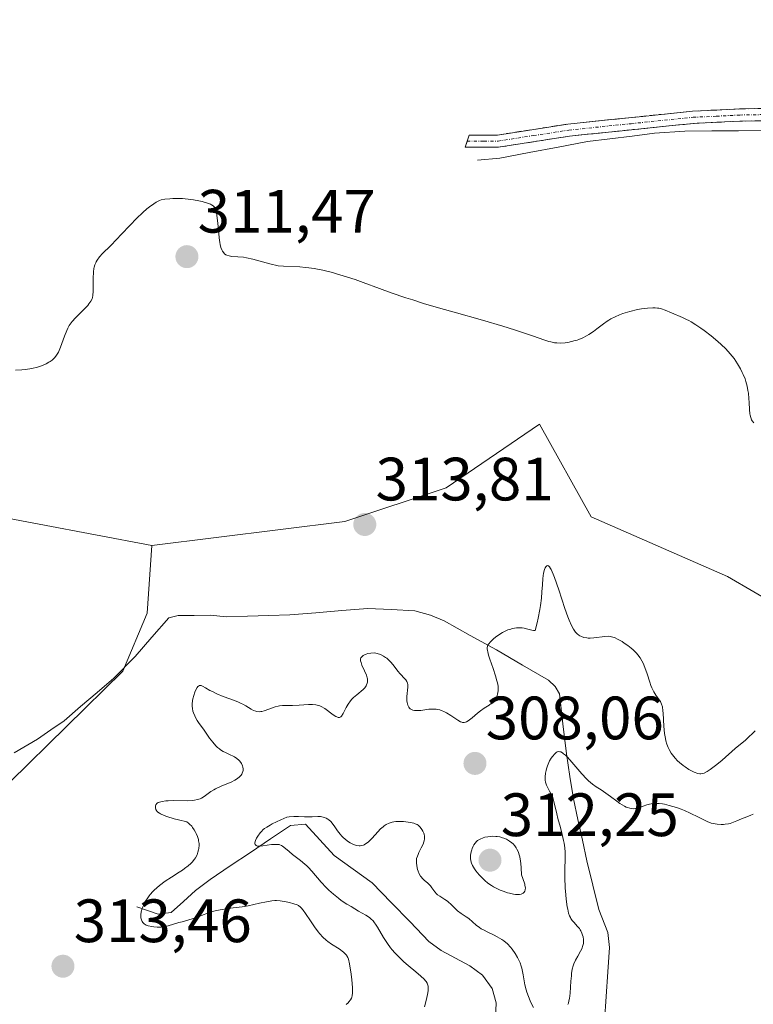
# Model space of a CAD drawing. Units: metres. Extents: x 622141 to 625623, y 4669349 to 4671722.
# Drawn here: x 623610 to 623730, y 4669995 to 4670157 of the extents above; entities that cross this region are included whole.
import ezdxf
from ezdxf.enums import TextEntityAlignment as Align

# ---------------------------------------------------------------- set-up
doc = ezdxf.new("R2010")
doc.units = ezdxf.units.M
doc.header["$MEASUREMENT"] = 0
doc.linetypes.add('TRAZO_Y_PUNTO', pattern=[1, 0.5, -0.25, 0, -0.25])
doc.linetypes.add('TRAZOSX2', pattern=[1.5, 1, -0.5])
for name, color, linetype, lineweight in [('Camino', 19, 'TRAZOSX2', 0), ('Camino Cxs', 19, 'Continuous', 0), ('Camino eje', 19, 'TRAZO_Y_PUNTO', 0), ('Carátula', 7, 'Continuous', 5), ('Corriente natural lineal', 142, 'Continuous', 13), ('Cultivos herbáceos CxS', 92, 'Continuous', 0), ('Curva de nivel normal', 36, 'Continuous', 0), ('Matorral CxS', 135, 'Continuous', 0), ('Punto de cota en terreno', 7, 'Continuous', 0), ('Rótulo de punto de cota en terreno', 19, 'Continuous', 0)]:
    doc.layers.add(name, color=color, linetype=linetype, lineweight=lineweight)
doc.styles.add('Arial', font='txt', dxfattribs={"height": 0.2})

# ---------------------------------------------------------------- blocks, each defined once
blk = doc.blocks.new('*U150')
at = {"layer": 'Cultivos herbáceos CxS', "color": 92, "linetype": 'Continuous', "lineweight": 0}
blk.add_polyline3d([(623839.7983, 4670172.6867, 308.7253), (623827.6241, 4670145.1431, 309.4244), (623822.8753, 4670101.8791, 317.9492), (623822.8747, 4670051.8759, 321.0529), (623787.5919, 4670048.0993, 317.4147), (623776.8089, 4670027.6025, 316.8503), (623773.0755, 4670019.0805, 316.4562), (623765.9627, 4670015.1275, 314.2286), (623760.5513, 4670025.0621, 316.6813), (623757.6525, 4670039.5559, 314.4976), (623751.1305, 4670048.2523, 312.8105), (623739.0709, 4670057.8075, 312.0412), (623726.1319, 4670065.3593, 311.6894), (623703.7647, 4670075.1409, 311.3702), (623695.3299, 4670090.2839, 310.9944), (623680.0583, 4670079.8843, 312.9354), (623663.4633, 4670074.3499, 314.0214), (623631.8539, 4670070.3971, 311.7719), (623604.1373, 4670075.6597, 311.2335)], dxfattribs=at)
blk = doc.blocks.new('5PATER')
at = {"layer": 'Carátula', "linetype": 'Continuous', "lineweight": 5}
h = blk.add_hatch(color=250, dxfattribs=at)
edge = h.paths.add_edge_path()
edge.add_ellipse((0, 0.01), major_axis=(-1.33, -1.34), ratio=0.999422, start_angle=0, end_angle=360)

msp = doc.modelspace()

# ---------------------------------------------------------------- linework, layer by layer
at = {"layer": 'Camino', "color": 19, "linetype": 'TRAZOSX2', "lineweight": 0}
for points in [[(623683.4701, 4670136.6551), (623683.8001, 4670137.6501), (623688.4501, 4670137.6501), (623699.9901, 4670139.4501), (623720.3901, 4670141.5501), (623728.0801, 4670141.9201), (623736.1501, 4670142.0801), (623748.6401, 4670141.1801), (623787.4501, 4670140.3001), (623800.7101, 4670140.4001), (623810.2101, 4670141.8701), (623814.8301, 4670143.0001), (623819.3901, 4670144.6501), (623824.6901, 4670147.6301), (623828.1901, 4670151.0901), (623830.3601, 4670152.6901), (623834.8001, 4670154.4301), (623837.2801, 4670154.8801), (623839.8901, 4670154.7801), (623842.3501, 4670154.1101), (623844.2401, 4670152.6201), (623844.1601, 4670147.4701), (623843.3051, 4670147.5351)], [(623843.3051, 4670147.5351), (623842.4501, 4670147.6001), (623842.3601, 4670151.5601), (623841.4301, 4670152.2901), (623839.5901, 4670152.8001), (623837.4201, 4670152.8801), (623835.3601, 4670152.4901), (623831.3401, 4670150.9301), (623829.4901, 4670149.5701), (623825.9101, 4670146.0201), (623820.2301, 4670142.8301), (623815.4101, 4670141.0801), (623810.6101, 4670139.9101), (623800.8701, 4670138.4001), (623787.4301, 4670138.3001), (623748.5401, 4670139.1801), (623736.0901, 4670140.0801), (623728.1501, 4670139.9201), (623720.5501, 4670139.5501), (623700.2501, 4670137.4701), (623688.6101, 4670135.6501)], [(623688.6101, 4670135.6501), (623683.1401, 4670135.6601), (623683.4701, 4670136.6551)]]:
    msp.add_lwpolyline(points, dxfattribs=at)
at = {"layer": 'Camino Cxs', "color": 19, "linetype": 'Continuous', "lineweight": 0}
msp.add_polyline3d([(623732.1201, 4670140.0001, 308.5188), (623728.1501, 4670139.9201, 308.5356), (623724.3501, 4670139.7351, 308.5409), (623720.5501, 4670139.5501, 308.5394), (623716.4901, 4670139.1341, 308.5593), (623712.4301, 4670138.7181, 308.5723), (623708.3701, 4670138.3021, 308.6101), (623704.3101, 4670137.8861, 308.6609), (623700.2501, 4670137.4701, 308.7141), (623696.3701, 4670136.8634, 308.7581), (623692.4901, 4670136.2567, 308.6498), (623688.6101, 4670135.6501, 308.5807), (623685.8751, 4670135.6551, 308.5556), (623683.1401, 4670135.6601, 308.5521), (623683.8001, 4670137.6501, 308.4963), (623688.4501, 4670137.6501, 308.5869), (623692.2967, 4670138.2501, 308.6898), (623696.1434, 4670138.8501, 308.7681), (623699.9901, 4670139.4501, 308.6539), (623704.0701, 4670139.8701, 308.5857), (623708.1501, 4670140.2901, 308.5399), (623712.2301, 4670140.7101, 308.4881), (623716.3101, 4670141.1301, 308.4497), (623720.3901, 4670141.5501, 308.4361), (623724.2351, 4670141.7351, 308.4471), (623728.0801, 4670141.9201, 308.4517), (623732.1151, 4670142.0001, 308.4412)], dxfattribs=at)
at = {"layer": 'Camino eje', "color": 19, "linetype": 'TRAZO_Y_PUNTO', "lineweight": 0}
msp.add_lwpolyline([(623683.4701, 4670136.6551), (623686.2051, 4670136.6501), (623688.5301, 4670136.6501), (623694.3501, 4670137.5601), (623700.1201, 4670138.4601), (623710.3201, 4670139.5101), (623720.4701, 4670140.5501), (623724.3151, 4670140.7351), (623728.1151, 4670140.9201), (623736.1201, 4670141.0801)], dxfattribs=at)
at = {"layer": 'Corriente natural lineal', "color": 142, "linetype": 'Continuous', "lineweight": 13}
for points in [[(623685.2001, 4670133.5401, 308.5913), (623688.8101, 4670133.8801, 308.5724), (623693.6068, 4670134.7768, 308.6396), (623698.4034, 4670135.6734, 308.7292), (623703.2001, 4670136.5701, 308.7119), (623706.8534, 4670137.0301, 308.6841), (623710.5068, 4670137.4901, 308.6359), (623714.1601, 4670137.9501, 308.6172), (623719.1401, 4670138.2701, 308.6075), (623723.5276, 4670138.3126, 308.6087), (623727.9151, 4670138.3551, 308.6065), (623732.3026, 4670138.3976, 308.5846)], [(623697.9101, 4670047.3401, 307.2765), (623696.8201, 4670048.3401, 307.4606), (623692.5401, 4670050.8451, 308.7734), (623688.2601, 4670053.3501, 309.6123), (623683.9951, 4670055.7051, 310.6987), (623679.7301, 4670058.0601, 311.4562), (623677.4501, 4670058.9901, 311.8346), (623674.9201, 4670059.7401, 312.0692), (623671.0551, 4670059.9101, 312.1675), (623667.1901, 4670060.0801, 312.0614), (623662.9434, 4670059.7468, 312.3209), (623658.6968, 4670059.4134, 312.3785), (623654.4501, 4670059.0801, 312.2387), (623650.9868, 4670058.9668, 312.1219), (623647.5234, 4670058.8534, 312.0001), (623644.0601, 4670058.7401, 311.9336), (623641.3801, 4670059.0101, 311.9031), (623638.7801, 4670058.9701, 311.865), (623636.1801, 4670058.9301, 311.8308), (623634.6101, 4670058.5901, 311.8247), (623631.8651, 4670055.4151, 311.5989), (623629.1201, 4670052.2401, 311.6535), (623625.6201, 4670048.6701, 311.8243), (623622.9034, 4670046.3501, 311.8361), (623620.1868, 4670044.0301, 311.9252), (623617.4701, 4670041.7101, 312.1025), (623615.3101, 4670040.2101, 312.165), (623613.1501, 4670038.7101, 312.1188), (623609.3234, 4670036.4334, 312.2549)], [(623697.9101, 4670047.3401, 307.2765), (623698.6201, 4670046.1201, 307.0305), (623699.1701, 4670041.2001, 306.0626), (623699.7201, 4670036.2801, 305.1929), (623700.3051, 4670032.5951, 304.6234), (623700.8901, 4670028.9101, 304.2761), (623701.6168, 4670025.5301, 304.0004), (623702.3434, 4670022.1501, 303.7397), (623703.0701, 4670018.7701, 303.4163), (623704.0551, 4670014.7801, 302.995), (623705.0401, 4670010.7901, 302.5472), (623706.5201, 4670007.0301, 301.6239), (623706.8001, 4670004.5801, 301.4976), (623706.5268, 4670000.5634, 300.9897), (623706.2534, 4669996.5468, 300.7523), (623705.9801, 4669992.5301, 300.8304)], [(623629.3901, 4670011.2301, 310.4649), (623632.8801, 4670010.0301, 309.2784), (623635.0001, 4670010.3201, 309.0814), (623637.0051, 4670012.1151, 308.2176), (623639.0101, 4670013.9101, 307.6721), (623641.4201, 4670015.7201, 307.5763), (623644.6976, 4670017.9326, 306.5761), (623647.9751, 4670020.1451, 305.7277), (623651.2526, 4670022.3576, 304.4757), (623654.5301, 4670024.5701, 304.0446), (623657.0101, 4670024.7901, 303.8739), (623659.3551, 4670022.2201, 303.4745), (623661.7001, 4670019.6501, 302.7108), (623664.8251, 4670017.4051, 302.5582), (623667.9501, 4670015.1601, 302.1649), (623671.0401, 4670011.9668, 301.7985), (623674.1301, 4670008.7734, 301.8828), (623677.2201, 4670005.5801, 301.5049), (623679.2201, 4670004.0801, 301.2658), (623681.5601, 4670002.8351, 301.0521), (623683.9001, 4670001.5901, 301.2567), (623685.9701, 4670000.0501, 301.0712), (623687.5801, 4669997.8801, 301.3368), (623688.2501, 4669995.5201, 301.2862), (623688.1401, 4669993.0401, 300.9178)]]:
    msp.add_polyline3d(points, dxfattribs=at)
at = {"layer": 'Cultivos herbáceos CxS', "color": 92, "linetype": 'Continuous', "lineweight": 0}
for points in [[(623631.8539, 4670070.3971, 311.7719), (623604.1373, 4670075.6597, 311.2335), (623555.7925, 4670082.9149, 311.6008), (623534.3609, 4670087.5487, 311.4593), (623522.1967, 4670097.9749, 309.5049), (623515.2465, 4670113.6141, 308.8478), (623512.7133, 4670126.5375, 308.4286), (623504.0211, 4670173.1773, 306.2535), (623489.7979, 4670210.3307, 304.9591), (623468.9203, 4670224.1843, 304.6202), (623428.2763, 4670269.2917, 302.3398), (623409.3123, 4670293.0073, 301.4927), (623395.0885, 4670300.9121, 301.494), (623384.8143, 4670305.6549, 301.8403), (623363.4795, 4670342.0179, 301.3781), (623389.3713, 4670381.7403, 298.9651), (623403.7815, 4670387.0773, 297.587), (623410.1035, 4670400.5163, 297.06), (623395.8797, 4670415.5357, 297.1295), (623376.9141, 4670421.0697, 296.9766), (623358.8571, 4670435.0877, 296.126), (623305.0053, 4670510.3965, 294.2079)], [(623631.8539, 4670070.3971, 311.7719), (623604.1373, 4670075.6597, 311.2335), (623555.7925, 4670082.9149, 311.6008), (623534.3609, 4670087.5487, 311.4593), (623522.1967, 4670097.9749, 309.5049), (623515.2465, 4670113.6141, 308.8478), (623512.7133, 4670126.5375, 308.4286), (623504.0211, 4670173.1773, 306.2535), (623489.7979, 4670210.3307, 304.9591), (623468.9203, 4670224.1843, 304.6202), (623428.2763, 4670269.2917, 302.3398), (623409.3123, 4670293.0073, 301.4927), (623395.0885, 4670300.9121, 301.494), (623384.8143, 4670305.6549, 301.8403), (623363.4795, 4670342.0179, 301.3781), (623389.3713, 4670381.7403, 298.9651), (623403.7815, 4670387.0773, 297.587), (623410.1035, 4670400.5163, 297.06), (623395.8797, 4670415.5357, 297.1295), (623376.9141, 4670421.0697, 296.9766), (623358.8571, 4670435.0877, 296.126), (623305.0053, 4670510.3965, 294.2079)], [(623839.7983, 4670172.6867, 308.7253), (623827.6241, 4670145.1431, 309.4244), (623822.8753, 4670101.8791, 317.9492), (623822.8747, 4670051.8759, 321.0529), (623787.5919, 4670048.0993, 317.4147), (623776.8089, 4670027.6025, 316.8503), (623773.0755, 4670019.0805, 316.4562), (623765.9627, 4670015.1275, 314.2286), (623760.5513, 4670025.0621, 316.6813), (623757.6525, 4670039.5559, 314.4976), (623751.1305, 4670048.2523, 312.8105), (623739.0709, 4670057.8075, 312.0412), (623726.1319, 4670065.3593, 311.6894), (623703.7647, 4670075.1409, 311.3702), (623695.3299, 4670090.2839, 310.9944), (623680.0583, 4670079.8843, 312.9354), (623663.4633, 4670074.3499, 314.0214), (623631.8539, 4670070.3971, 311.7719)], [(623408.4149, 4670097.7403, 306.1018), (623412.3547, 4670092.5447, 306.0928), (623425.4651, 4670074.2257, 306.2896), (623470.0405, 4670087.8019, 307.8858), (623501.4199, 4670053.3787, 309.5056), (623538.6079, 4670043.5199, 311.089), (623552.8315, 4670036.4055, 311.4092), (623571.7963, 4670029.2907, 311.9114), (623593.9227, 4670023.7567, 312.6771), (623608.6307, 4670031.7237, 313.1318), (623627.1125, 4670049.8443, 311.4783), (623631.0637, 4670059.3301, 311.7611), (623631.8539, 4670070.3971, 311.7719)], [(623604.1373, 4670075.6597, 311.2335), (623631.8539, 4670070.3971, 311.7719), (623631.0637, 4670059.3301, 311.7611), (623627.1125, 4670049.8443, 311.4783), (623608.6307, 4670031.7237, 313.1318)]]:
    msp.add_polyline3d(points, dxfattribs=at)
at = {"layer": 'Curva de nivel normal', "color": 36, "linetype": 'Continuous', "lineweight": 0}
for points in [[(623609.5, 4670099.11, 310), (623610.57, 4670099.18, 310), (623611.18, 4670099.24, 310), (623612.19, 4670099.41, 310), (623613.1, 4670099.63, 310), (623613.62, 4670099.79, 310), (623613.94, 4670099.91, 310), (623614.56, 4670100.19, 310), (623614.98, 4670100.42, 310), (623615.19, 4670100.55, 310), (623615.51, 4670100.78, 310), (623615.81, 4670101.06, 310), (623615.96, 4670101.21, 310), (623616.24, 4670101.57, 310), (623616.37, 4670101.77, 310), (623616.56, 4670102.1, 310), (623616.68, 4670102.35, 310), (623616.91, 4670102.89, 310), (623617.54, 4670104.71, 310), (623617.9, 4670105.61, 310), (623618.1, 4670106.04, 310), (623618.33, 4670106.43, 310), (623618.49, 4670106.67, 310), (623618.82, 4670107.12, 310), (623619.35, 4670107.73, 310), (623620.37, 4670108.72, 310), (623621, 4670109.37, 310), (623621.34, 4670109.75, 310), (623621.54, 4670109.99, 310), (623621.85, 4670110.43, 310), (623622.06, 4670110.83, 310), (623622.14, 4670111.04, 310), (623622.21, 4670111.39, 310), (623622.26, 4670112.1, 310), (623622.26, 4670112.72, 310), (623622.23, 4670114.17, 310), (623622.27, 4670115.23, 310), (623622.34, 4670115.78, 310), (623622.4, 4670116.03, 310), (623622.5, 4670116.39, 310), (623622.65, 4670116.73, 310), (623622.73, 4670116.9, 310), (623622.89, 4670117.15, 310), (623623.27, 4670117.68, 310), (623623.78, 4670118.24, 310), (623625.05, 4670119.5, 310), (623626.12, 4670120.57, 310), (623626.84, 4670121.33, 310), (623628.28, 4670122.89, 310), (623629.35, 4670124, 310), (623630.39, 4670124.98, 310), (623631.05, 4670125.54, 310), (623631.45, 4670125.87, 310), (623632.15, 4670126.4, 310), (623632.57, 4670126.68, 310), (623632.76, 4670126.78, 310), (623633.12, 4670126.94, 310), (623633.37, 4670127.02, 310), (623633.97, 4670127.13, 310), (623634.78, 4670127.21, 310), (623635.26, 4670127.24, 310), (623636.04, 4670127.27, 310), (623636.89, 4670127.25, 310), (623637.33, 4670127.22, 310), (623637.78, 4670127.17, 310), (623638.67, 4670127.05, 310), (623639.53, 4670126.89, 310), (623640.07, 4670126.77, 310), (623640.98, 4670126.5, 310), (623641.45, 4670126.32, 310), (623641.64, 4670126.21, 310), (623641.88, 4670126.03, 310), (623642.08, 4670125.81, 310), (623642.16, 4670125.68, 310), (623642.27, 4670125.46, 310), (623642.33, 4670125.28, 310), (623642.43, 4670124.88, 310), (623642.56, 4670124.11, 310), (623642.74, 4670122.23, 310), (623642.88, 4670120.8, 310), (623642.98, 4670120.04, 310), (623643.04, 4670119.7, 310), (623643.16, 4670119.23, 310), (623643.31, 4670118.83, 310), (623643.4, 4670118.65, 310), (623643.61, 4670118.34, 310), (623643.74, 4670118.21, 310), (623643.96, 4670118.05, 310), (623644.12, 4670117.97, 310), (623644.49, 4670117.85, 310), (623644.92, 4670117.78, 310), (623645.95, 4670117.7, 310), (623646.84, 4670117.62, 310), (623647.33, 4670117.54, 310), (623648.37, 4670117.32, 310), (623650.55, 4670116.72, 310), (623651.59, 4670116.44, 310), (623652.08, 4670116.34, 310), (623652.54, 4670116.25, 310), (623653.41, 4670116.16, 310), (623656.07, 4670116.05, 310), (623657.03, 4670115.97, 310), (623657.56, 4670115.9, 310), (623658.41, 4670115.78, 310), (623659.82, 4670115.51, 310), (623661.41, 4670115.12, 310), (623662.27, 4670114.88, 310), (623663.18, 4670114.6, 310), (623665.12, 4670113.96, 310), (623666.45, 4670113.49, 310), (623669.13, 4670112.53, 310), (623671.06, 4670111.83, 310), (623673.43, 4670111.01, 310), (623674.58, 4670110.63, 310), (623676.32, 4670110.08, 310), (623679.18, 4670109.24, 310), (623681.35, 4670108.63, 310), (623685.99, 4670107.34, 310), (623689.3, 4670106.37, 310), (623691.23, 4670105.76, 310), (623694.34, 4670104.69, 310), (623696.02, 4670104.1, 310), (623696.86, 4670103.84, 310), (623697.2, 4670103.75, 310), (623697.8, 4670103.63, 310), (623698.15, 4670103.59, 310), (623698.82, 4670103.58, 310), (623699.55, 4670103.64, 310), (623699.94, 4670103.69, 310), (623700.54, 4670103.81, 310), (623701.17, 4670103.97, 310), (623701.48, 4670104.07, 310), (623701.79, 4670104.18, 310), (623702.41, 4670104.44, 310), (623703.02, 4670104.74, 310), (623703.42, 4670104.97, 310), (623704.18, 4670105.47, 310), (623704.73, 4670105.88, 310), (623705.81, 4670106.74, 310), (623706.38, 4670107.16, 310), (623706.69, 4670107.35, 310), (623707.01, 4670107.54, 310), (623707.69, 4670107.89, 310), (623708.44, 4670108.21, 310), (623708.97, 4670108.4, 310), (623710.13, 4670108.75, 310), (623711.4, 4670109.05, 310), (623712.05, 4670109.16, 310), (623713, 4670109.29, 310), (623713.88, 4670109.34, 310), (623714.28, 4670109.33, 310), (623714.66, 4670109.3, 310), (623714.89, 4670109.27, 310), (623715.32, 4670109.18, 310), (623715.89, 4670108.99, 310), (623716.96, 4670108.52, 310), (623718.73, 4670107.78, 310), (623719.41, 4670107.46, 310), (623719.76, 4670107.26, 310), (623720.14, 4670107.05, 310), (623720.92, 4670106.57, 310), (623721.74, 4670106.02, 310), (623722.3, 4670105.62, 310), (623723.42, 4670104.76, 310), (623724.53, 4670103.84, 310), (623725.07, 4670103.36, 310), (623725.84, 4670102.61, 310), (623726.56, 4670101.83, 310), (623726.89, 4670101.43, 310), (623727.2, 4670101.02, 310), (623727.77, 4670100.18, 310), (623728.25, 4670099.34, 310), (623728.53, 4670098.78, 310), (623728.69, 4670098.42, 310), (623728.98, 4670097.7, 310), (623729.11, 4670097.3, 310), (623729.32, 4670096.54, 310), (623729.46, 4670095.82, 310), (623729.53, 4670095.35, 310), (623729.61, 4670094.47, 310), (623729.65, 4670093.84, 310), (623729.69, 4670092.71, 310), (623729.76, 4670091.98, 310), (623729.8, 4670091.76, 310), (623729.91, 4670091.36, 310), (623730.05, 4670091.02, 310), (623730.16, 4670090.82, 310), (623730.4, 4670090.49, 310)], [(623730.64, 4670040.06, 310), (623730.26, 4670039.7, 310), (623729.57, 4670039.01, 310), (623729.06, 4670038.54, 310), (623727.36, 4670037.19, 310), (623725.24, 4670035.25, 310), (623724.39, 4670034.55, 310), (623723.28, 4670033.72, 310), (623722.8, 4670033.41, 310), (623722.29, 4670033.14, 310), (623722.07, 4670033.06, 310), (623721.75, 4670033.02, 310), (623721.59, 4670033.02, 310), (623721.23, 4670033.09, 310), (623720.65, 4670033.29, 310), (623720.31, 4670033.44, 310), (623719.76, 4670033.74, 310), (623719.16, 4670034.14, 310), (623718.84, 4670034.37, 310), (623718.25, 4670034.86, 310), (623717.95, 4670035.14, 310), (623717.52, 4670035.61, 310), (623717.1, 4670036.13, 310), (623716.91, 4670036.42, 310), (623716.55, 4670037.03, 310), (623716.4, 4670037.36, 310), (623716.19, 4670037.88, 310), (623716.03, 4670038.45, 310), (623715.94, 4670038.83, 310), (623715.8, 4670039.63, 310), (623715.68, 4670040.84, 310), (623715.56, 4670042.94, 310), (623715.53, 4670043.33, 310), (623715.44, 4670043.97, 310), (623715.31, 4670044.44, 310), (623715.2, 4670044.7, 310), (623715.12, 4670044.86, 310), (623714.92, 4670045.16, 310), (623714.36, 4670045.93, 310), (623714.04, 4670046.44, 310), (623713.73, 4670047.09, 310), (623713.58, 4670047.47, 310), (623713.38, 4670048.05, 310), (623712.97, 4670049.39, 310), (623712.59, 4670050.46, 310), (623712.28, 4670051.17, 310), (623712.1, 4670051.52, 310), (623711.79, 4670052.02, 310), (623711.44, 4670052.49, 310), (623711.19, 4670052.78, 310), (623710.64, 4670053.33, 310), (623710.36, 4670053.58, 310), (623709.78, 4670054.04, 310), (623709.2, 4670054.44, 310), (623708.84, 4670054.67, 310), (623708.18, 4670055.04, 310), (623707.6, 4670055.33, 310), (623707.35, 4670055.42, 310), (623706.92, 4670055.53, 310), (623706.65, 4670055.55, 310), (623706.05, 4670055.52, 310), (623704.23, 4670055.29, 310), (623703.61, 4670055.25, 310), (623703.32, 4670055.25, 310), (623703.05, 4670055.27, 310), (623702.58, 4670055.35, 310), (623702.18, 4670055.49, 310), (623701.94, 4670055.62, 310), (623701.79, 4670055.72, 310), (623701.5, 4670055.95, 310), (623701.23, 4670056.23, 310), (623701.1, 4670056.4, 310), (623700.89, 4670056.7, 310), (623700.56, 4670057.33, 310), (623700.18, 4670058.2, 310), (623699.97, 4670058.76, 310), (623699.5, 4670060.1, 310), (623698.48, 4670063.18, 310), (623697.78, 4670065.2, 310), (623697.58, 4670065.71, 310), (623697.24, 4670066.48, 310), (623697.14, 4670066.66, 310), (623696.96, 4670066.93, 310), (623696.8, 4670067.08, 310), (623696.64, 4670067.13, 310), (623696.52, 4670067.08, 310), (623696.35, 4670066.91, 310), (623696.27, 4670066.76, 310), (623696.15, 4670066.47, 310), (623696, 4670065.86, 310), (623695.88, 4670065.02, 310), (623695.8, 4670064, 310), (623695.73, 4670062.81, 310), (623695.64, 4670061.77, 310), (623695.5, 4670060.58, 310), (623695.4, 4670059.93, 310), (623695.12, 4670058.5, 310), (623694.94, 4670057.73, 310), (623694.61, 4670056.48, 310), (623694.34, 4670056.47, 310), (623694.08, 4670056.54, 310), (623693.41, 4670056.74, 310), (623692.83, 4670056.89, 310), (623692.51, 4670056.94, 310), (623692.19, 4670056.96, 310), (623691.98, 4670056.96, 310), (623691.54, 4670056.93, 310), (623690.89, 4670056.81, 310), (623690.45, 4670056.68, 310), (623690.16, 4670056.58, 310), (623689.59, 4670056.32, 310), (623689.28, 4670056.16, 310), (623688.68, 4670055.79, 310), (623688.14, 4670055.39, 310), (623687.81, 4670055.12, 310), (623687.28, 4670054.62, 310), (623687.02, 4670054.32, 310), (623686.92, 4670054.18, 310), (623686.82, 4670053.93, 310), (623686.78, 4670053.65, 310), (623686.78, 4670053.48, 310), (623686.82, 4670053.2, 310), (623686.86, 4670052.98, 310), (623687, 4670052.46, 310), (623687.21, 4670051.82, 310), (623687.74, 4670050.3, 310), (623688.14, 4670049.07, 310), (623688.36, 4670048.28, 310), (623688.44, 4670047.9, 310), (623688.53, 4670047.37, 310), (623688.56, 4670046.9, 310), (623688.55, 4670046.61, 310), (623688.47, 4670046.09, 310), (623688.4, 4670045.87, 310), (623688.23, 4670045.46, 310), (623688.01, 4670045.12, 310), (623687.84, 4670044.93, 310), (623687.49, 4670044.6, 310), (623687.1, 4670044.29, 310), (623686.29, 4670043.77, 310), (623685.65, 4670043.34, 310), (623685.2, 4670042.97, 310), (623684.29, 4670042.19, 310), (623683.87, 4670041.85, 310), (623683.67, 4670041.71, 310), (623683.35, 4670041.53, 310), (623683.2, 4670041.47, 310), (623682.97, 4670041.43, 310), (623682.73, 4670041.45, 310), (623682.61, 4670041.48, 310), (623682.41, 4670041.55, 310), (623681.96, 4670041.79, 310), (623681.61, 4670042.02, 310), (623680.8, 4670042.57, 310), (623680.11, 4670043, 310), (623679.64, 4670043.24, 310), (623679.39, 4670043.35, 310), (623679.02, 4670043.48, 310), (623678.65, 4670043.56, 310), (623678.4, 4670043.6, 310), (623677.9, 4670043.63, 310), (623677.18, 4670043.59, 310), (623675.88, 4670043.42, 310), (623675.39, 4670043.38, 310), (623675.17, 4670043.38, 310), (623674.87, 4670043.4, 310), (623674.61, 4670043.45, 310), (623674.49, 4670043.49, 310), (623674.27, 4670043.6, 310), (623674.17, 4670043.66, 310), (623674.04, 4670043.78, 310), (623673.93, 4670043.92, 310), (623673.87, 4670044.03, 310), (623673.76, 4670044.27, 310), (623673.66, 4670044.69, 310), (623673.62, 4670045, 310), (623673.61, 4670045.21, 310), (623673.62, 4670045.66, 310), (623673.77, 4670047.2, 310), (623673.76, 4670047.66, 310), (623673.72, 4670047.86, 310), (623673.66, 4670048.05, 310), (623673.61, 4670048.17, 310), (623673.46, 4670048.39, 310), (623673.29, 4670048.6, 310), (623672.51, 4670049.4, 310), (623672.15, 4670049.85, 310), (623671.37, 4670050.85, 310), (623670.95, 4670051.35, 310), (623670.73, 4670051.58, 310), (623670.32, 4670051.94, 310), (623670.11, 4670052.1, 310), (623669.79, 4670052.32, 310), (623669.29, 4670052.57, 310), (623668.77, 4670052.74, 310), (623668.51, 4670052.79, 310), (623668.25, 4670052.82, 310), (623667.73, 4670052.8, 310), (623667.24, 4670052.72, 310), (623666.95, 4670052.63, 310), (623666.77, 4670052.56, 310), (623666.46, 4670052.41, 310), (623666.22, 4670052.21, 310), (623666.09, 4670052.03, 310), (623666.03, 4670051.86, 310), (623666.02, 4670051.68, 310), (623666.03, 4670051.54, 310), (623666.1, 4670051.23, 310), (623666.26, 4670050.83, 310), (623666.67, 4670049.9, 310), (623666.97, 4670049.18, 310), (623667.1, 4670048.77, 310), (623667.14, 4670048.58, 310), (623667.17, 4670048.29, 310), (623667.15, 4670048.01, 310), (623667.12, 4670047.87, 310), (623667.02, 4670047.59, 310), (623666.95, 4670047.46, 310), (623666.81, 4670047.25, 310), (623666.7, 4670047.12, 310), (623666.43, 4670046.84, 310), (623665.4, 4670045.98, 310), (623664.87, 4670045.5, 310), (623664.62, 4670045.24, 310), (623664.39, 4670044.98, 310), (623664, 4670044.42, 310), (623663.68, 4670043.86, 310), (623663.19, 4670042.9, 310), (623662.93, 4670042.48, 310), (623662.81, 4670042.34, 310), (623662.59, 4670042.24, 310), (623662.38, 4670042.26, 310), (623662.16, 4670042.33, 310), (623661.98, 4670042.43, 310), (623661.55, 4670042.7, 310), (623660.15, 4670043.7, 310), (623659.6, 4670044.03, 310), (623659.34, 4670044.15, 310), (623658.92, 4670044.28, 310), (623658.68, 4670044.32, 310), (623658.14, 4670044.37, 310), (623657.49, 4670044.36, 310), (623655.98, 4670044.27, 310), (623654.9, 4670044.21, 310), (623653.25, 4670044.21, 310), (623652.77, 4670044.16, 310), (623652.52, 4670044.12, 310), (623652.02, 4670043.97, 310), (623650.98, 4670043.59, 310), (623650.25, 4670043.33, 310), (623649.87, 4670043.24, 310), (623649.68, 4670043.21, 310), (623649.42, 4670043.19, 310), (623649.05, 4670043.22, 310), (623648.87, 4670043.26, 310), (623648.5, 4670043.39, 310), (623648.11, 4670043.6, 310), (623647.25, 4670044.14, 310), (623646.76, 4670044.43, 310), (623646.49, 4670044.56, 310), (623645.91, 4670044.82, 310), (623644.61, 4670045.3, 310), (623643.54, 4670045.69, 310), (623642.47, 4670046.15, 310), (623641.78, 4670046.48, 310), (623641.36, 4670046.69, 310), (623640.64, 4670047.09, 310), (623640.12, 4670047.4, 310), (623639.92, 4670047.49, 310), (623639.65, 4670047.5, 310), (623639.49, 4670047.4, 310), (623639.4, 4670047.31, 310), (623639.27, 4670047.14, 310), (623639.02, 4670046.66, 310), (623638.9, 4670046.37, 310), (623638.72, 4670045.86, 310), (623638.58, 4670045.31, 310), (623638.53, 4670045.02, 310), (623638.46, 4670044.43, 310), (623638.46, 4670044.13, 310), (623638.49, 4670043.7, 310), (623638.57, 4670043.29, 310), (623638.65, 4670043.02, 310), (623638.86, 4670042.5, 310), (623638.99, 4670042.25, 310), (623639.28, 4670041.75, 310), (623639.61, 4670041.27, 310), (623640.31, 4670040.31, 310), (623640.65, 4670039.82, 310), (623641.31, 4670038.85, 310), (623641.82, 4670038.18, 310), (623642.34, 4670037.58, 310), (623642.62, 4670037.32, 310), (623642.91, 4670037.09, 310), (623643.1, 4670036.95, 310), (623643.5, 4670036.7, 310), (623643.9, 4670036.5, 310), (623644.66, 4670036.15, 310), (623645.17, 4670035.91, 310), (623645.4, 4670035.79, 310), (623645.79, 4670035.53, 310), (623646.1, 4670035.26, 310), (623646.27, 4670035.08, 310), (623646.54, 4670034.71, 310), (623646.71, 4670034.33, 310), (623646.76, 4670034.13, 310), (623646.8, 4670033.84, 310), (623646.78, 4670033.55, 310), (623646.74, 4670033.4, 310), (623646.65, 4670033.13, 310), (623646.58, 4670032.99, 310), (623646.45, 4670032.78, 310), (623646.15, 4670032.47, 310), (623645.73, 4670032.16, 310), (623645.46, 4670032, 310), (623644.82, 4670031.68, 310), (623643.32, 4670031.04, 310), (623642.27, 4670030.57, 310), (623641.98, 4670030.41, 310), (623641.49, 4670030.11, 310), (623640.43, 4670029.31, 310), (623639.98, 4670029.04, 310), (623639.74, 4670028.93, 310), (623639.32, 4670028.79, 310), (623638.84, 4670028.69, 310), (623638.57, 4670028.66, 310), (623637.63, 4670028.62, 310), (623635.47, 4670028.65, 310), (623634.54, 4670028.62, 310), (623634.12, 4670028.59, 310), (623633.55, 4670028.51, 310), (623633.08, 4670028.4, 310), (623632.89, 4670028.32, 310), (623632.74, 4670028.23, 310), (623632.65, 4670028.17, 310), (623632.48, 4670027.95, 310), (623632.43, 4670027.78, 310), (623632.43, 4670027.59, 310), (623632.44, 4670027.46, 310), (623632.52, 4670027.18, 310), (623632.62, 4670026.99, 310), (623632.69, 4670026.89, 310), (623632.85, 4670026.73, 310), (623633.08, 4670026.56, 310), (623633.24, 4670026.47, 310), (623633.88, 4670026.18, 310), (623634.32, 4670026.02, 310), (623635.48, 4670025.67, 310), (623636.22, 4670025.47, 310), (623637.55, 4670025.15, 310), (623637.86, 4670024.93, 310), (623638.04, 4670024.77, 310), (623638.37, 4670024.43, 310), (623638.52, 4670024.24, 310), (623638.77, 4670023.87, 310), (623638.99, 4670023.48, 310), (623639.11, 4670023.23, 310), (623639.3, 4670022.74, 310), (623639.46, 4670022.25, 310), (623639.51, 4670022.02, 310), (623639.58, 4670021.59, 310), (623639.59, 4670021.32, 310), (623639.55, 4670020.78, 310), (623639.51, 4670020.58, 310), (623639.4, 4670020.18, 310), (623639.25, 4670019.78, 310), (623638.99, 4670019.27, 310), (623638.83, 4670019.02, 310), (623638.46, 4670018.55, 310), (623638.23, 4670018.31, 310), (623637.79, 4670017.93, 310), (623637.21, 4670017.5, 310), (623636.85, 4670017.25, 310), (623636.3, 4670016.9, 310), (623635.04, 4670016.09, 310), (623634.04, 4670015.42, 310), (623633.08, 4670014.71, 310), (623632.65, 4670014.35, 310), (623632.25, 4670013.99, 310), (623632.01, 4670013.75, 310), (623631.58, 4670013.27, 310), (623631.39, 4670013.03, 310), (623631.06, 4670012.56, 310), (623630.78, 4670012.1, 310), (623630.62, 4670011.8, 310), (623630.37, 4670011.24, 310), (623630.26, 4670010.95, 310), (623630.12, 4670010.4, 310), (623630.05, 4670009.92, 310), (623630.05, 4670009.63, 310), (623630.06, 4670009.45, 310), (623630.13, 4670009.13, 310), (623630.27, 4670008.82, 310), (623630.36, 4670008.69, 310), (623630.58, 4670008.47, 310), (623630.77, 4670008.34, 310), (623630.91, 4670008.26, 310), (623631.24, 4670008.14, 310), (623631.84, 4670007.99, 310), (623632.18, 4670007.94, 310), (623632.72, 4670007.9, 310), (623633.3, 4670007.92, 310), (623633.6, 4670007.95, 310), (623633.9, 4670008, 310), (623634.5, 4670008.13, 310), (623636.26, 4670008.65, 310), (623636.81, 4670008.8, 310), (623637.9, 4670009.08, 310), (623638.83, 4670009.38, 310), (623641.15, 4670010.25, 310), (623642.02, 4670010.52, 310), (623642.46, 4670010.63, 310), (623643.36, 4670010.81, 310), (623643.96, 4670010.9, 310), (623645.19, 4670011.06, 310), (623646.62, 4670011.25, 310), (623647.6, 4670011.42, 310), (623649.47, 4670011.83, 310), (623650.64, 4670012.08, 310), (623651.51, 4670012.22, 310), (623651.97, 4670012.26, 310), (623652.25, 4670012.26, 310), (623652.84, 4670012.2, 310), (623653.86, 4670012.04, 310), (623654.39, 4670011.93, 310), (623655.11, 4670011.74, 310), (623655.63, 4670011.55, 310), (623655.85, 4670011.43, 310), (623656.17, 4670011.2, 310), (623656.32, 4670011.05, 310), (623656.64, 4670010.67, 310), (623657, 4670010.16, 310), (623657.81, 4670008.92, 310), (623658.46, 4670007.95, 310), (623659.06, 4670007.16, 310), (623659.37, 4670006.79, 310), (623659.86, 4670006.28, 310), (623660.4, 4670005.8, 310), (623660.68, 4670005.57, 310), (623661.29, 4670005.13, 310), (623662.5, 4670004.34, 310), (623663.24, 4670003.81, 310), (623663.58, 4670003.49, 310), (623663.72, 4670003.33, 310), (623663.79, 4670003.21, 310), (623663.92, 4670002.96, 310), (623664.03, 4670002.66, 310), (623664.22, 4670001.88, 310), (623664.49, 4670000.21, 310), (623664.61, 4669999.29, 310), (623664.72, 4669998.04, 310), (623664.73, 4669997.7, 310), (623664.71, 4669997.13, 310), (623664.65, 4669996.68, 310), (623664.58, 4669996.44, 310), (623664.52, 4669996.29, 310), (623664.39, 4669996.03, 310), (623664.13, 4669995.67, 310), (623663.97, 4669995.49, 310), (623663.65, 4669995.24, 310)], [(623730.34, 4670026.4, 305), (623729.81, 4670026.22, 305), (623728.82, 4670025.82, 305), (623728.39, 4670025.64, 305), (623727.62, 4670025.3, 305), (623727.08, 4670025.08, 305), (623726.55, 4670024.91, 305), (623726.27, 4670024.84, 305), (623725.75, 4670024.75, 305), (623725.48, 4670024.73, 305), (623725.06, 4670024.71, 305), (623724.41, 4670024.75, 305), (623723.75, 4670024.86, 305), (623723.43, 4670024.96, 305), (623722.77, 4670025.21, 305), (623722.32, 4670025.42, 305), (623721.34, 4670025.93, 305), (623720, 4670026.6, 305), (623719.05, 4670027.01, 305), (623718.54, 4670027.21, 305), (623717.76, 4670027.49, 305), (623716.57, 4670027.85, 305), (623715.81, 4670028.03, 305), (623715.45, 4670028.09, 305), (623714.93, 4670028.16, 305), (623714.45, 4670028.18, 305), (623714.15, 4670028.17, 305), (623713.6, 4670028.1, 305), (623713.35, 4670028.05, 305), (623712.88, 4670027.93, 305), (623711.69, 4670027.51, 305), (623711.23, 4670027.38, 305), (623711, 4670027.34, 305), (623710.66, 4670027.31, 305), (623710.31, 4670027.34, 305), (623710.13, 4670027.37, 305), (623709.75, 4670027.49, 305), (623709.54, 4670027.57, 305), (623709.22, 4670027.73, 305), (623708.5, 4670028.17, 305), (623707.99, 4670028.52, 305), (623706.94, 4670029.29, 305), (623705.83, 4670030.1, 305), (623705.4, 4670030.38, 305), (623704.59, 4670030.9, 305), (623704, 4670031.31, 305), (623703.37, 4670031.85, 305), (623703.03, 4670032.19, 305), (623702.26, 4670033.02, 305), (623700.64, 4670034.91, 305), (623699.9, 4670035.73, 305), (623699.57, 4670036.06, 305), (623699.28, 4670036.31, 305), (623699.11, 4670036.44, 305), (623698.8, 4670036.61, 305), (623698.66, 4670036.65, 305), (623698.41, 4670036.67, 305), (623698.2, 4670036.61, 305), (623698.07, 4670036.53, 305), (623697.81, 4670036.31, 305), (623697.43, 4670035.86, 305), (623697.25, 4670035.59, 305), (623696.98, 4670035.13, 305), (623696.74, 4670034.61, 305), (623696.63, 4670034.34, 305), (623696.46, 4670033.82, 305), (623696.39, 4670033.56, 305), (623696.31, 4670033.15, 305), (623696.25, 4670032.54, 305), (623696.25, 4670032.15, 305), (623696.27, 4670031.96, 305), (623696.31, 4670031.68, 305), (623696.36, 4670031.5, 305), (623696.48, 4670031.16, 305), (623696.63, 4670030.83, 305), (623696.99, 4670030.18, 305), (623697.26, 4670029.67, 305), (623697.38, 4670029.4, 305), (623697.49, 4670029.12, 305), (623697.68, 4670028.51, 305), (623698.14, 4670026.45, 305), (623698.32, 4670025.72, 305), (623698.74, 4670024.22, 305), (623699.04, 4670023.1, 305), (623699.27, 4670022.12, 305), (623699.36, 4670021.64, 305), (623699.47, 4670020.91, 305), (623699.53, 4670020.18, 305), (623699.55, 4670019.81, 305), (623699.54, 4670019.07, 305), (623699.47, 4670017.45, 305), (623699.45, 4670016.02, 305), (623699.52, 4670014.35, 305), (623699.62, 4670013.21, 305), (623699.7, 4670012.49, 305), (623699.87, 4670011.22, 305), (623699.94, 4670010.84, 305), (623700.09, 4670010.21, 305), (623700.25, 4670009.74, 305), (623700.38, 4670009.48, 305), (623700.47, 4670009.32, 305), (623700.68, 4670009.02, 305), (623700.96, 4670008.7, 305), (623701.56, 4670008.02, 305), (623701.85, 4670007.67, 305), (623701.97, 4670007.49, 305), (623702.08, 4670007.31, 305), (623702.26, 4670006.94, 305), (623702.39, 4670006.57, 305), (623702.46, 4670006.33, 305), (623702.53, 4670005.86, 305), (623702.53, 4670005.43, 305), (623702.51, 4670005.22, 305), (623702.44, 4670004.9, 305), (623702.25, 4670004.38, 305), (623702.06, 4670004, 305), (623701.59, 4670003.16, 305), (623701.24, 4670002.5, 305), (623700.97, 4670001.9, 305), (623700.85, 4670001.57, 305), (623700.7, 4670001.01, 305), (623700.59, 4670000.34, 305), (623700.54, 4669999.96, 305), (623700.48, 4669999.07, 305), (623700.34, 4669997.12, 305), (623700.23, 4669996.22, 305), (623700.15, 4669995.82, 305), (623700.06, 4669995.47, 305), (623699.98, 4669995.26, 305)], [(623694.34, 4669994.76, 305), (623693.96, 4669995.45, 305), (623693.77, 4669995.85, 305), (623693.5, 4669996.53, 305), (623693.24, 4669997.26, 305), (623693.13, 4669997.65, 305), (623692.94, 4669998.46, 305), (623692.64, 4670000.08, 305), (623692.42, 4670001.18, 305), (623692.33, 4670001.5, 305), (623692.14, 4670002.08, 305), (623691.91, 4670002.61, 305), (623691.74, 4670002.94, 305), (623691.34, 4670003.6, 305), (623690.84, 4670004.28, 305), (623690.55, 4670004.63, 305), (623690.06, 4670005.15, 305), (623689.47, 4670005.65, 305), (623689.15, 4670005.88, 305), (623688.42, 4670006.32, 305), (623687.91, 4670006.58, 305), (623686.87, 4670007.09, 305), (623686.13, 4670007.46, 305), (623685.8, 4670007.65, 305), (623685.5, 4670007.84, 305), (623684.98, 4670008.22, 305), (623683.74, 4670009.3, 305), (623683.34, 4670009.6, 305), (623682.51, 4670010.15, 305), (623681.92, 4670010.6, 305), (623681.54, 4670010.94, 305), (623680.82, 4670011.67, 305), (623680.44, 4670012.02, 305), (623680.24, 4670012.18, 305), (623679.83, 4670012.46, 305), (623679, 4670012.96, 305), (623678.63, 4670013.22, 305), (623678.46, 4670013.36, 305), (623678.17, 4670013.67, 305), (623677.7, 4670014.35, 305), (623677.46, 4670014.68, 305), (623677.34, 4670014.84, 305), (623677.05, 4670015.11, 305), (623676.42, 4670015.62, 305), (623676.12, 4670015.91, 305), (623675.98, 4670016.08, 305), (623675.86, 4670016.25, 305), (623675.64, 4670016.65, 305), (623675.47, 4670017.08, 305), (623675.37, 4670017.37, 305), (623675.24, 4670017.94, 305), (623675.17, 4670018.47, 305), (623675.16, 4670018.73, 305), (623675.21, 4670019.13, 305), (623675.34, 4670019.56, 305), (623675.43, 4670019.8, 305), (623675.59, 4670020.14, 305), (623675.97, 4670020.89, 305), (623676.25, 4670021.48, 305), (623676.39, 4670021.87, 305), (623676.44, 4670022.06, 305), (623676.49, 4670022.35, 305), (623676.5, 4670022.63, 305), (623676.49, 4670022.81, 305), (623676.42, 4670023.15, 305), (623676.37, 4670023.31, 305), (623676.24, 4670023.62, 305), (623676.07, 4670023.9, 305), (623675.96, 4670024.07, 305), (623675.71, 4670024.36, 305), (623675.43, 4670024.6, 305), (623675.29, 4670024.7, 305), (623674.98, 4670024.85, 305), (623674.75, 4670024.93, 305), (623674.18, 4670025.05, 305), (623673.45, 4670025.15, 305), (623673.04, 4670025.19, 305), (623672.41, 4670025.22, 305), (623671.79, 4670025.2, 305), (623671.49, 4670025.16, 305), (623671.21, 4670025.11, 305), (623670.69, 4670024.95, 305), (623670.21, 4670024.71, 305), (623669.9, 4670024.51, 305), (623669.7, 4670024.35, 305), (623669.3, 4670024, 305), (623668.84, 4670023.52, 305), (623667.92, 4670022.5, 305), (623667.47, 4670022.04, 305), (623667.26, 4670021.84, 305), (623666.84, 4670021.53, 305), (623666.64, 4670021.41, 305), (623666.51, 4670021.35, 305), (623666.24, 4670021.27, 305), (623665.97, 4670021.22, 305), (623665.79, 4670021.22, 305), (623665.42, 4670021.27, 305), (623665.21, 4670021.33, 305), (623664.77, 4670021.51, 305), (623664.33, 4670021.74, 305), (623664.05, 4670021.91, 305), (623663.54, 4670022.28, 305), (623663.12, 4670022.63, 305), (623662.94, 4670022.81, 305), (623662.67, 4670023.12, 305), (623662.25, 4670023.7, 305), (623661.81, 4670024.36, 305), (623661.56, 4670024.71, 305), (623661.14, 4670025.21, 305), (623660.82, 4670025.5, 305), (623660.66, 4670025.62, 305), (623660.39, 4670025.78, 305), (623660.1, 4670025.89, 305), (623659.9, 4670025.95, 305), (623659.49, 4670026.01, 305), (623659.05, 4670026.03, 305), (623658.11, 4670026, 305), (623657.37, 4670025.98, 305), (623656.87, 4670025.99, 305), (623655.86, 4670026.03, 305), (623655.09, 4670026.04, 305), (623654.32, 4670025.98, 305), (623653.94, 4670025.92, 305), (623652.98, 4670025.49, 305), (623651.57, 4670024.82, 305), (623651.22, 4670024.63, 305), (623650.67, 4670024.31, 305), (623650.29, 4670024.04, 305), (623650.09, 4670023.88, 305), (623649.79, 4670023.57, 305), (623649.58, 4670023.33, 305), (623649.22, 4670022.83, 305), (623649, 4670022.46, 305), (623648.83, 4670022.11, 305), (623648.78, 4670021.94, 305), (623648.72, 4670021.69, 305), (623648.72, 4670021.57, 305), (623648.77, 4670021.43, 305), (623648.93, 4670021.27, 305), (623649.13, 4670021.2, 305), (623649.25, 4670021.18, 305), (623649.48, 4670021.18, 305), (623650.04, 4670021.22, 305), (623651.44, 4670021.42, 305), (623652.11, 4670021.47, 305), (623652.4, 4670021.46, 305), (623652.67, 4670021.42, 305), (623652.82, 4670021.39, 305), (623653.1, 4670021.27, 305), (623653.23, 4670021.2, 305), (623653.48, 4670021.02, 305), (623654.31, 4670020.29, 305), (623654.88, 4670019.83, 305), (623656.21, 4670018.8, 305), (623656.88, 4670018.25, 305), (623657.2, 4670017.96, 305), (623657.49, 4670017.68, 305), (623658.03, 4670017.1, 305), (623659.58, 4670015.28, 305), (623660.39, 4670014.4, 305), (623660.84, 4670013.96, 305), (623661.59, 4670013.29, 305), (623662.41, 4670012.63, 305), (623662.86, 4670012.3, 305), (623663.8, 4670011.68, 305), (623664.46, 4670011.28, 305), (623665.71, 4670010.54, 305), (623666.9, 4670009.85, 305), (623667.48, 4670009.47, 305), (623667.71, 4670009.29, 305), (623668.1, 4670008.92, 305), (623668.33, 4670008.63, 305), (623668.49, 4670008.41, 305), (623668.82, 4670007.89, 305), (623669.79, 4670006.22, 305), (623670.44, 4670005.23, 305), (623670.94, 4670004.54, 305), (623671.21, 4670004.2, 305), (623671.65, 4670003.69, 305), (623672.12, 4670003.19, 305), (623672.45, 4670002.86, 305), (623673.12, 4670002.23, 305), (623673.81, 4670001.63, 305), (623675.09, 4670000.57, 305), (623675.89, 4669999.9, 305), (623676.46, 4669999.37, 305), (623676.66, 4669999.14, 305), (623676.77, 4669999, 305), (623676.94, 4669998.72, 305), (623677.04, 4669998.43, 305), (623677.07, 4669998.24, 305), (623677.09, 4669997.79, 305), (623677.07, 4669997.5, 305), (623676.99, 4669996.86, 305), (623676.9, 4669996.4, 305), (623676.68, 4669995.48, 305), (623676.48, 4669994.85, 305)], [(623691.9, 4670013.25, 310), (623692.05, 4670013.26, 310), (623692.31, 4670013.32, 310), (623692.52, 4670013.41, 310), (623692.65, 4670013.48, 310), (623692.84, 4670013.66, 310), (623692.93, 4670013.81, 310), (623693, 4670014.04, 310), (623693.01, 4670014.33, 310), (623692.95, 4670014.72, 310), (623692.9, 4670014.95, 310), (623692.62, 4670015.88, 310), (623692.4, 4670016.49, 310), (623692.35, 4670017.65, 310), (623692.29, 4670018.32, 310), (623692.23, 4670018.72, 310), (623692.09, 4670019.44, 310), (623691.96, 4670019.91, 310), (623691.86, 4670020.18, 310), (623691.64, 4670020.67, 310), (623691.53, 4670020.88, 310), (623691.27, 4670021.24, 310), (623691, 4670021.54, 310), (623690.82, 4670021.71, 310), (623690.44, 4670021.99, 310), (623690.11, 4670022.19, 310), (623689.9, 4670022.3, 310), (623689.47, 4670022.49, 310), (623689.25, 4670022.56, 310), (623688.83, 4670022.68, 310), (623688.42, 4670022.75, 310), (623688.15, 4670022.78, 310), (623687.64, 4670022.79, 310), (623687.36, 4670022.78, 310), (623686.85, 4670022.72, 310), (623686.39, 4670022.62, 310), (623686.11, 4670022.53, 310), (623685.61, 4670022.32, 310), (623685.19, 4670022.09, 310), (623685.02, 4670021.94, 310), (623684.77, 4670021.69, 310), (623684.56, 4670021.37, 310), (623684.46, 4670021.18, 310), (623684.29, 4670020.8, 310), (623684.22, 4670020.58, 310), (623684.13, 4670020.24, 310), (623684.04, 4670019.69, 310), (623684.03, 4670019.31, 310), (623684.04, 4670019.12, 310), (623684.08, 4670018.84, 310), (623684.15, 4670018.55, 310), (623684.21, 4670018.37, 310), (623684.37, 4670018.01, 310), (623684.68, 4670017.47, 310), (623684.92, 4670017.13, 310), (623685.45, 4670016.47, 310), (623686.03, 4670015.85, 310), (623686.35, 4670015.55, 310), (623686.86, 4670015.13, 310), (623687.45, 4670014.72, 310), (623687.78, 4670014.53, 310), (623688.13, 4670014.34, 310), (623688.88, 4670013.99, 310), (623689.4, 4670013.78, 310), (623690.08, 4670013.55, 310), (623690.41, 4670013.45, 310), (623691.09, 4670013.3, 310), (623691.39, 4670013.26, 310), (623691.9, 4670013.25, 310)]]:
    msp.add_polyline3d(points, dxfattribs=at)
at = {"layer": 'Matorral CxS', "color": 135, "linetype": 'Continuous', "lineweight": 0}
for points in [[(623608.6307, 4670031.7237, 313.1318), (623627.1125, 4670049.8443, 311.4783), (623631.0637, 4670059.3301, 311.7611), (623631.8539, 4670070.3971, 311.7719), (623663.4633, 4670074.3499, 314.0214), (623680.0583, 4670079.8843, 312.9354), (623695.3299, 4670090.2839, 310.9944), (623703.7647, 4670075.1409, 311.3702), (623726.1319, 4670065.3593, 311.6894), (623739.0709, 4670057.8075, 312.0412), (623751.1305, 4670048.2523, 312.8105), (623757.6525, 4670039.5559, 314.4976), (623760.5513, 4670025.0621, 316.6813), (623765.9627, 4670015.1275, 314.2286), (623773.0755, 4670019.0805, 316.4562), (623776.8089, 4670027.6025, 316.8503), (623787.5919, 4670048.0993, 317.4147), (623822.8747, 4670051.8759, 321.0529), (623822.8753, 4670101.8791, 317.9492), (623827.6241, 4670145.1431, 309.4244), (623839.7983, 4670172.6867, 308.7253)], [(623839.7983, 4670172.6867, 308.7253), (623827.6241, 4670145.1431, 309.4244), (623822.8753, 4670101.8791, 317.9492), (623822.8747, 4670051.8759, 321.0529), (623787.5919, 4670048.0993, 317.4147), (623776.8089, 4670027.6025, 316.8503), (623773.0755, 4670019.0805, 316.4562), (623765.9627, 4670015.1275, 314.2286), (623760.5513, 4670025.0621, 316.6813), (623757.6525, 4670039.5559, 314.4976), (623751.1305, 4670048.2523, 312.8105), (623739.0709, 4670057.8075, 312.0412), (623726.1319, 4670065.3593, 311.6894), (623703.7647, 4670075.1409, 311.3702), (623695.3299, 4670090.2839, 310.9944), (623680.0583, 4670079.8843, 312.9354), (623663.4633, 4670074.3499, 314.0214), (623631.8539, 4670070.3971, 311.7719)], [(623408.4149, 4670097.7403, 306.1018), (623412.3547, 4670092.5447, 306.0928), (623425.4651, 4670074.2257, 306.2896), (623470.0405, 4670087.8019, 307.8858), (623501.4199, 4670053.3787, 309.5056), (623538.6079, 4670043.5199, 311.089), (623552.8315, 4670036.4055, 311.4092), (623571.7963, 4670029.2907, 311.9114), (623593.9227, 4670023.7567, 312.6771), (623608.6307, 4670031.7237, 313.1318), (623627.1125, 4670049.8443, 311.4783), (623631.0637, 4670059.3301, 311.7611), (623631.8539, 4670070.3971, 311.7719)]]:
    msp.add_polyline3d(points, dxfattribs=at)

# ---------------------------------------------------------------- block references
at = {"layer": 'Cultivos herbáceos CxS', "color": 92, "linetype": 'Continuous', "lineweight": 0}
msp.add_blockref('*U150', (0, 0), dxfattribs=at)
at = {"layer": 'Punto de cota en terreno', "linetype": 'Continuous', "lineweight": 0}
for p in [(623637.59, 4670117.72, 311.47), (623666.72, 4670073.85, 313.81), (623684.76, 4670034.72, 308.06), (623687.22, 4670018.87, 312.25), (623617.29, 4670001.5, 313.46)]:
    msp.add_blockref('5PATER', p, dxfattribs=at)

# ---------------------------------------------------------------- texts
at = {"layer": 'Rótulo de punto de cota en terreno', "color": 19, "linetype": 'Continuous', "lineweight": 0, "style": 'Arial'}
for s, p in [('311,47', (623639.3539, 4670119.4839)), ('313,81', (623668.4839, 4670075.6139)), ('308,06', (623686.5239, 4670036.4839)), ('312,25', (623688.9839, 4670020.6339)), ('313,46', (623619.0539, 4670003.2639))]:
    msp.add_text(s, height=7, dxfattribs=at).set_placement(p, align=Align.BOTTOM_LEFT)

doc.saveas('drawing.dxf')
